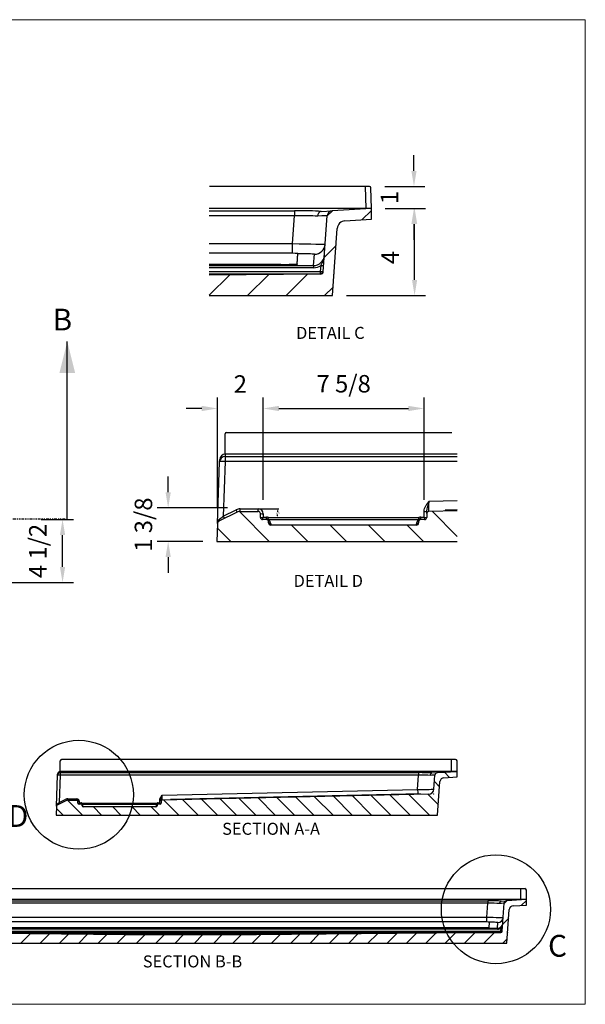
# Model space of a CAD drawing. Units: inches. Extents: x 203 to 332, y -10 to 81.
# Drawn here: x 280 to 332, y -10 to 81 of the extents above; entities that cross this region are included whole.
import ezdxf

# ---------------------------------------------------------------- set-up
doc = ezdxf.new("R2010")
doc.units = ezdxf.units.IN
doc.header["$MEASUREMENT"] = 0
doc.header["$PDSIZE"] = -1
doc.linetypes.add('PHANTOM', pattern=[0.5, 0.25, -0.05, 0.05, -0.05, 0.05, -0.05])
doc.styles.add('Dim', font='arial.ttf')
doc.styles.add('SLDTEXTSTYLE0', font='TXT', dxfattribs={"width": 0.75})
doc.dimstyles.new('3_4 Scale', dxfattribs={"dimscale": 16, "dimtxt": 0.1, "dimasz": 0.09, "dimexe": 0.0625, "dimexo": 0.08, "dimgap": 0.09, "dimtad": 1, "dimdec": 4, "dimzin": 0, "dimdsep": 46, "dimlunit": 5, "dimtxsty": 'Dim', "dimcen": 0, "dimadec": 4, "dimazin": 0, "dimtfac": 0.75, "dimtdec": 4, "dimtofl": 0, "dimtmove": 0, "dimatfit": 3, "dimfxl": 1, "dimfrac": 1, "dimtolj": 1, "dimtzin": 0, "dimarcsym": 0})
doc.dimstyles.get("Standard").update_dxf_attribs({"dimtxt": 0.18, "dimasz": 0.18, "dimexe": 0.18, "dimexo": 0.0625, "dimgap": 0.09, "dimtad": 0, "dimtih": 1, "dimtoh": 1, "dimdec": 4, "dimzin": 0, "dimdsep": 46, "dimtxsty": 'Standard', "dimcen": 0.09, "dimadec": 0, "dimazin": 0, "dimtfac": 1, "dimtdec": 4, "dimtofl": 0, "dimtmove": 0, "dimatfit": 3, "dimfxl": 1, "dimtolj": 1, "dimtzin": 0, "dimarcsym": 0})
pattern_1 = [(315, (250.3336, 105.4502), (0.883883, 0.883883), [])]

# ---------------------------------------------------------------- blocks, each defined once
blk = doc.blocks.new('*D40')
at = {"color": 0, "linetype": 'Continuous', "lineweight": -2, "transparency": 16777216}
for p, q in [((316.617, 66.802), (316.617, 68.242)), ((313.935, 65.362), (317.617, 65.362)), ((313.99, 63.364), (317.617, 63.364)), ((316.617, 61.924), (316.617, 60.484))]:
    blk.add_line(p, q, dxfattribs=at)
at = {"color": 0, "linetype": 'Continuous', "transparency": 16777216}
for points in [[(316.377, 66.802), (316.857, 66.802), (316.617, 65.362)], [(316.377, 61.924), (316.857, 61.924), (316.617, 63.364)]]:
    blk.add_solid(points, dxfattribs=at)
at = {"layer": 'Defpoints', "color": 0, "linetype": 'Continuous', "transparency": 16777216}
for p in [(312.655, 65.362), (316.617, 65.362), (312.71, 63.364)]:
    blk.add_point(p, dxfattribs=at)
at = {"color": 0, "linetype": 'Continuous', "lineweight": 18, "transparency": 16777216, "insert": (314.374, 64.363), "char_height": 1.6, "attachment_point": 5, "rotation": 90, "style": 'Dim'}
blk.add_mtext('\\A1;1', dxfattribs=at)
blk = doc.blocks.new('*D41')
at = {"color": 0, "linetype": 'Continuous', "lineweight": -2, "transparency": 16777216}
for p, q in [((313.99, 63.364), (317.673, 63.364)), ((316.673, 56.804), (316.673, 61.924)), ((310.433, 55.364), (317.673, 55.364))]:
    blk.add_line(p, q, dxfattribs=at)
at = {"color": 0, "linetype": 'Continuous', "transparency": 16777216}
for points in [[(316.433, 61.924), (316.913, 61.924), (316.673, 63.364)], [(316.433, 56.804), (316.913, 56.804), (316.673, 55.364)]]:
    blk.add_solid(points, dxfattribs=at)
at = {"layer": 'Defpoints', "color": 0, "linetype": 'Continuous', "transparency": 16777216}
for p in [(312.71, 63.364), (316.673, 63.364), (309.153, 55.364)]:
    blk.add_point(p, dxfattribs=at)
at = {"color": 0, "linetype": 'Continuous', "lineweight": 18, "transparency": 16777216, "insert": (314.433, 58.846), "char_height": 1.6, "attachment_point": 5, "rotation": 90, "style": 'Dim'}
blk.add_mtext('\\A1;4 ', dxfattribs=at)
blk = doc.blocks.new('*D43')
at = {"color": 0, "linetype": 'Continuous', "lineweight": -2, "transparency": 16777216}
for p, q in [((294.084, 37.323), (294.084, 38.763)), ((299.514, 35.883), (293.084, 35.883)), ((297.265, 32.809), (293.084, 32.809)), ((294.084, 31.369), (294.084, 29.929))]:
    blk.add_line(p, q, dxfattribs=at)
at = {"color": 0, "linetype": 'Continuous', "transparency": 16777216}
for points in [[(293.844, 37.323), (294.324, 37.323), (294.084, 35.883)], [(293.844, 31.369), (294.324, 31.369), (294.084, 32.809)]]:
    blk.add_solid(points, dxfattribs=at)
at = {"layer": 'Defpoints', "color": 0, "linetype": 'Continuous', "transparency": 16777216}
for p in [(294.084, 35.883), (300.794, 35.883), (298.545, 32.809)]:
    blk.add_point(p, dxfattribs=at)
at = {"color": 0, "linetype": 'Continuous', "lineweight": 18, "transparency": 16777216, "insert": (291.816, 34.346), "char_height": 1.6, "attachment_point": 5, "rotation": 90, "style": 'Dim'}
blk.add_mtext('\\A1;1 3/8', dxfattribs=at)
blk = doc.blocks.new('*D45')
at = {"color": 0, "lineweight": -2, "transparency": 16777216}
for p, q in [((302.395, 35.792), (304.229, 35.792)), ((304.104, 35.636), (304.104, 35.528)), ((304.104, 35.162), (304.104, 35.27)), ((303.32, 35.006), (304.229, 35.006))]:
    blk.add_line(p, q, dxfattribs=at)
at = {"color": 0, "transparency": 16777216}
for points in [[(304.078, 35.636), (304.13, 35.636), (304.104, 35.792)], [(304.078, 35.162), (304.13, 35.162), (304.104, 35.006)]]:
    blk.add_solid(points, dxfattribs=at)
at = {"layer": 'Defpoints', "color": 0, "transparency": 16777216}
for p in [(302.345, 35.792), (303.27, 35.006), (304.104, 35.006)]:
    blk.add_point(p, dxfattribs=at)
at = {"color": 0, "transparency": 16777216, "insert": (304.104, 35.399), "char_height": 0.1378, "attachment_point": 5}
blk.add_mtext('\\A1;0.79', dxfattribs=at)
blk = doc.blocks.new('*D46')
at = {"color": 0, "linetype": 'Continuous', "lineweight": -2, "transparency": 16777216}
for p, q in [((298.608, 35.899), (298.608, 46.004)), ((302.795, 37.072), (302.795, 46.004)), ((297.168, 45.004), (295.728, 45.004)), ((304.235, 45.004), (305.675, 45.004))]:
    blk.add_line(p, q, dxfattribs=at)
at = {"color": 0, "linetype": 'Continuous', "transparency": 16777216}
for points in [[(297.168, 45.244), (297.168, 44.764), (298.608, 45.004)], [(304.235, 45.244), (304.235, 44.764), (302.795, 45.004)]]:
    blk.add_solid(points, dxfattribs=at)
at = {"layer": 'Defpoints', "color": 0, "linetype": 'Continuous', "transparency": 16777216}
for p in [(302.795, 45.004), (302.795, 35.792), (298.608, 34.619)]:
    blk.add_point(p, dxfattribs=at)
at = {"color": 0, "linetype": 'Continuous', "lineweight": 18, "transparency": 16777216, "insert": (300.702, 47.248), "char_height": 1.6, "attachment_point": 5, "style": 'Dim'}
blk.add_mtext('\\A1;2', dxfattribs=at)
blk = doc.blocks.new('*D47')
at = {"color": 0, "linetype": 'Continuous', "lineweight": -2, "transparency": 16777216}
for p, q in [((302.795, 36.622), (302.795, 46.004)), ((317.545, 36.622), (317.545, 46.004)), ((304.235, 45.004), (316.105, 45.004))]:
    blk.add_line(p, q, dxfattribs=at)
at = {"color": 0, "linetype": 'Continuous', "transparency": 16777216}
for points in [[(304.235, 45.244), (304.235, 44.764), (302.795, 45.004)], [(316.105, 45.244), (316.105, 44.764), (317.545, 45.004)]]:
    blk.add_solid(points, dxfattribs=at)
at = {"layer": 'Defpoints', "color": 0, "linetype": 'Continuous', "transparency": 16777216}
for p in [(317.545, 45.004), (302.795, 35.342), (317.545, 35.342)]:
    blk.add_point(p, dxfattribs=at)
at = {"color": 0, "linetype": 'Continuous', "lineweight": 18, "transparency": 16777216, "insert": (310.17, 47.272), "char_height": 1.6, "attachment_point": 5, "style": 'Dim'}
blk.add_mtext('\\A1;7 5/8', dxfattribs=at)
blk = doc.blocks.new('*D48')
at = {"color": 0, "linetype": 'Continuous', "lineweight": -2, "transparency": 16777216}
for p, q in [((282.433, 34.83), (285.402, 34.83)), ((284.402, 30.47), (284.402, 33.39)), ((278.876, 29.03), (285.402, 29.03))]:
    blk.add_line(p, q, dxfattribs=at)
at = {"color": 0, "linetype": 'Continuous', "transparency": 16777216}
for points in [[(284.162, 33.39), (284.642, 33.39), (284.402, 34.83)], [(284.162, 30.47), (284.642, 30.47), (284.402, 29.03)]]:
    blk.add_solid(points, dxfattribs=at)
at = {"layer": 'Defpoints', "color": 0, "linetype": 'Continuous', "transparency": 16777216}
for p in [(281.153, 34.83), (284.402, 34.83), (277.596, 29.03)]:
    blk.add_point(p, dxfattribs=at)
at = {"color": 0, "linetype": 'Continuous', "lineweight": 18, "transparency": 16777216, "insert": (282.135, 31.93), "char_height": 1.6, "attachment_point": 5, "rotation": 90, "style": 'Dim'}
blk.add_mtext('\\A1;4 1/2', dxfattribs=at)

msp = doc.modelspace()

# ---------------------------------------------------------------- hatches: boundary and pattern name
at = {"linetype": 'Continuous', "lineweight": 18}
h = msp.add_hatch(dxfattribs=at)
h.set_pattern_fill('ANSI31', scale=20, style=0)
h.set_pattern_definition([(45, (172.899, -122.59), (-1.767767, 1.767767), [])])
edge = h.paths.add_edge_path()
edge.add_line((297.84246, 57.2229), (297.84246, 55.36401))
edge.add_line((297.84246, 55.36401), (309.15314, 55.36401))
edge.add_line((309.15314, 55.36401), (309.58385, 61.52345))
edge.add_arc((310.33202, 61.47113), 0.75, 93.4064438, 176, ccw=False)
edge.add_line((310.28746, 62.21981), (312.71011, 62.36401))
edge.add_line((312.71011, 62.36401), (312.71011, 63.36401))
edge.add_line((312.71011, 63.36401), (309.13183, 63.15102))
edge.add_arc((309.16154, 62.6519), 0.5, 93.4064438, 176)
edge.add_line((308.66275, 62.68678), (308.30435, 57.5613))
edge.add_arc((308.05496, 57.57874), 0.25, 270.5937174, 356, ccw=False)
edge.add_line((308.05755, 57.32875), (297.84246, 57.2229))
h = msp.add_hatch(dxfattribs=at)
h.set_pattern_fill('ANSI31', scale=20, angle=-90, style=0)
h.set_pattern_definition([(315, (231.5877, 228.315), (1.767767, 1.767767), [])])
edge = h.paths.add_edge_path()
edge.add_line((320.57173, 32.8092), (320.57173, 35.62061))
edge.add_line((320.57173, 35.62061), (317.9908, 35.56352))
edge.add_arc((317.99522, 35.36357), 0.2, 91.2671654, 180)
edge.add_line((317.79522, 35.36357), (317.79522, 35.0092))
edge.add_arc((317.59522, 35.0092), 0.2, -90, 0, ccw=False)
edge.add_line((317.59522, 34.8092), (317.24522, 34.8092))
edge.add_arc((317.24522, 34.6092), 0.2, 90, 180)
edge.add_line((317.04522, 34.6092), (317.04522, 34.5092))
edge.add_arc((316.84522, 34.5092), 0.2, -90, 0, ccw=False)
edge.add_line((316.84522, 34.3092), (303.49522, 34.3092))
edge.add_arc((303.49522, 34.5092), 0.2, 180, 270, ccw=False)
edge.add_line((303.29522, 34.5092), (303.29522, 34.6092))
edge.add_arc((303.09522, 34.6092), 0.2, 0, 90)
edge.add_line((303.09522, 34.8092), (302.74522, 34.8092))
edge.add_arc((302.74522, 35.0092), 0.2, 180, 270, ccw=False)
edge.add_line((302.54522, 35.0092), (302.54522, 35.3592))
edge.add_arc((302.34522, 35.3592), 0.2, 0, 90)
edge.add_line((302.34522, 35.5592), (300.68686, 35.5592))
edge.add_arc((300.68686, 34.9592), 0.6, 90, 116.5650512)
edge.add_line((300.41853, 35.49585), (298.74028, 34.65672))
edge.add_arc((298.85208, 34.43312), 0.25, 116.5650512, 178)
edge.add_line((298.60223, 34.44184), (298.54522, 32.8092))
edge.add_line((298.54522, 32.8092), (320.57173, 32.8092))
h = msp.add_hatch(dxfattribs=at)
h.set_pattern_fill('ANSI31', scale=10, angle=-90, style=0)
h.set_pattern_definition(pattern_1)
edge = h.paths.add_edge_path(flags=0)
edge.add_line((293.06232, 8.59731), (293.06232, 8.54731))
edge.add_arc((292.96232, 8.54731), 0.1, -90, 0, ccw=False)
edge.add_line((292.96232, 8.44731), (286.28732, 8.44731))
edge.add_arc((286.28732, 8.54731), 0.1, 180, 270, ccw=False)
edge.add_line((286.18732, 8.54731), (286.18732, 8.59731))
edge.add_arc((286.08732, 8.59731), 0.1, 0, 90)
edge.add_line((286.08732, 8.69731), (285.91232, 8.69731))
edge.add_arc((285.91232, 8.79731), 0.1, 180, 270, ccw=False)
edge.add_line((285.81232, 8.79731), (285.81232, 8.97231))
edge.add_arc((285.71232, 8.97231), 0.1, 0, 90)
edge.add_line((285.71232, 9.07231), (284.88314, 9.07231))
edge.add_arc((284.88314, 8.77231), 0.3, 90, 116.5650512)
edge.add_line((284.74898, 9.04064), (283.90985, 8.62107))
edge.add_arc((283.96575, 8.50927), 0.125, 116.5650512, 178)
edge.add_line((283.84083, 8.51363), (283.81232, 7.69731))
edge.add_line((283.81232, 7.69731), (318.78383, 7.69731))
edge.add_line((318.78383, 7.69731), (318.99919, 10.77703))
edge.add_arc((319.37328, 10.75087), 0.375, 93.4064438, 176, ccw=False)
edge.add_line((319.35099, 11.12521), (320.56232, 11.19731))
edge.add_line((320.56232, 11.19731), (320.56232, 11.69731))
edge.add_line((320.56232, 11.69731), (318.77318, 11.59081))
edge.add_arc((318.78803, 11.34125), 0.25, 93.4064438, 176)
edge.add_line((318.53864, 11.35869), (318.44921, 10.07978))
edge.add_arc((317.95043, 10.11466), 0.5, -88.7328346, -4, ccw=False)
edge.add_line((317.96149, 9.61478), (293.53511, 9.07447))
edge.add_arc((293.53732, 8.9745), 0.1, 91.2671654, 180)
edge.add_line((293.43732, 8.9745), (293.43732, 8.79731))
edge.add_arc((293.33732, 8.79731), 0.1, -90, 0, ccw=False)
edge.add_line((293.33732, 8.69731), (293.16232, 8.69731))
edge.add_arc((293.16232, 8.59731), 0.1, 90, 180)
h = msp.add_hatch(dxfattribs=at)
h.set_pattern_fill('ANSI31', scale=10, angle=-90, style=0)
h.set_pattern_definition(pattern_1)
h.paths.add_polyline_path([(317.21123, 9.61819), (317.21079, 9.63818), (294.28404, 9.13105), (294.28448, 9.11105)], flags=0)
h = msp.add_hatch(dxfattribs=at)
h.set_pattern_fill('ANSI31', scale=10, style=0)
h.set_pattern_definition([(45, (257.0109, -93.0288), (-0.883883, 0.883883), [])])
edge = h.paths.add_edge_path(flags=0)
edge.add_line((265.41651, -0.55176), (266.62784, -0.62386))
edge.add_arc((266.60556, -0.9982), 0.375, 4, 86.5935562, ccw=False)
edge.add_line((266.97964, -0.97204), (267.195, -4.05176))
edge.add_line((267.195, -4.05176), (325.13803, -4.05176))
edge.add_line((325.13803, -4.05176), (325.35338, -0.97204))
edge.add_arc((325.72747, -0.9982), 0.375, 93.4064438, 176, ccw=False)
edge.add_line((325.70518, -0.62386), (326.91651, -0.55176))
edge.add_line((326.91651, -0.55176), (326.91651, -0.05176))
edge.add_line((326.91651, -0.05176), (325.12737, -0.15826))
edge.add_arc((325.14222, -0.40781), 0.25, 93.4064438, 176)
edge.add_line((324.89283, -0.39037), (324.71363, -2.95311))
edge.add_arc((324.58893, -2.9444), 0.125, 270.5937174, 356, ccw=False)
edge.add_line((324.59023, -3.06939), (302.16651, -3.30176))
edge.add_line((302.16651, -3.30176), (290.16651, -3.30176))
edge.add_line((290.16651, -3.30176), (267.74279, -3.06939))
edge.add_arc((267.74409, -2.9444), 0.125, 184, 269.4062826, ccw=False)
edge.add_line((267.61939, -2.95311), (267.44019, -0.39037))
edge.add_arc((267.1908, -0.40781), 0.25, 4, 86.5935562)
edge.add_line((267.20565, -0.15826), (265.41651, -0.05176))
edge.add_line((265.41651, -0.05176), (265.41651, -0.55176))

# ---------------------------------------------------------------- linework, layer by layer
at = {"color": 7, "linetype": 'Continuous', "lineweight": 18}
for p, q in [((332.32118, 80.67447), (203.26803, 80.67447)), ((332.32118, -9.66273), (332.32118, 80.67447)), ((203.26803, -9.66273), (332.32118, -9.66273))]:
    msp.add_line(p, q, dxfattribs=at)
for p, q in [((312.2796, 65.36247), (297.87245, 65.36247)), ((312.5296, 65.36247), (312.1546, 65.36247)), ((312.1546, 65.36247), (312.21011, 63.36401)), ((312.71011, 63.36401), (312.6546, 65.23747)), ((299.30746, 40.8092), (299.30746, 42.6842)), ((299.43246, 42.8092), (320.09553, 42.8092)), ((284.19344, 11.69731), (284.19344, 12.67231)), ((320.43732, 12.79731), (284.31844, 12.79731)), ((320.06232, 11.69731), (320.06232, 12.79731)), ((320.56232, 11.79731), (320.56232, 12.67231)), ((320.56232, 11.69731), (320.56232, 11.79731)), ((320.56232, 11.69731), (320.06232, 11.69731)), ((265.54151, 0.94824), (326.79151, 0.94824)), ((326.41651, -0.05176), (326.41651, 0.94824)), ((326.91651, -0.05176), (326.91651, 0.82324)), ((326.91651, -0.05176), (326.41651, -0.05176))]:
    msp.add_line(p, q)
at = {"color": 7, "linetype": 'Continuous', "lineweight": 25}
for p, q in [((312.71011, 63.36401), (297.84246, 63.36401)), ((312.71011, 63.36401), (309.13183, 63.15102)), ((312.71011, 62.36401), (312.71011, 63.36401)), ((297.84246, 63.15102), (305.67006, 63.15102)), ((305.67006, 62.68678), (297.84246, 62.68678)), ((305.4912, 60.12895), (305.67006, 62.68678)), ((305.67006, 63.15102), (305.67006, 62.68678)), ((308.12083, 63.09084), (309.13183, 63.15102)), ((308.30435, 57.5613), (308.66275, 62.68678)), ((310.28746, 62.21981), (312.71011, 62.36401)), ((309.15314, 55.36401), (309.58385, 61.52345)), ((297.84246, 60.12895), (305.4912, 60.12895)), ((305.4912, 59.24268), (305.4912, 60.12895)), ((304.98246, 59.24576), (297.84246, 59.24576)), ((305.9154, 58.26461), (305.98246, 59.22361)), ((305.9154, 58.22462), (305.98246, 59.18362)), ((305.98246, 59.18365), (305.98246, 59.22365)), ((305.98246, 59.22361), (305.98246, 59.18362)), ((307.41077, 58.11834), (307.48324, 59.15475)), ((297.84246, 58.23149), (304.4154, 58.23149)), ((297.84246, 58.1915), (304.4154, 58.1915)), ((297.84246, 58.11834), (307.41077, 58.11834)), ((307.41077, 57.91839), (297.84246, 57.91839)), ((304.4154, 58.23149), (304.4154, 58.1915)), ((305.9154, 58.26461), (305.9154, 58.22462)), ((307.41077, 58.11834), (307.41077, 57.91839)), ((308.05393, 57.56401), (308.09362, 58.13166)), ((308.09362, 58.13166), (308.34301, 58.11423)), ((297.84246, 57.56401), (308.05393, 57.56401)), ((297.84246, 57.36401), (308.05742, 57.36401)), ((297.84246, 57.29346), (308.05465, 57.34637)), ((308.05755, 57.32875), (297.84246, 57.2229)), ((308.05393, 57.56401), (308.07134, 57.56304)), ((308.05393, 57.36401), (308.05393, 57.56401)), ((308.05465, 57.34637), (308.05742, 57.36401)), ((297.84246, 55.36401), (309.15314, 55.36401)), ((299.30746, 40.8092), (299.30002, 40.5962)), ((320.57173, 40.8092), (299.30746, 40.8092)), ((298.60223, 34.44184), (298.80033, 40.11454)), ((298.80033, 40.11454), (298.8077, 40.32576)), ((299.30002, 40.13196), (299.12469, 35.111)), ((299.30002, 40.5962), (320.57173, 40.5962)), ((299.30002, 40.5962), (299.30002, 40.13196)), ((320.57173, 40.13196), (299.30002, 40.13196)), ((317.99522, 36.49411), (320.57173, 36.5511)), ((300.41853, 35.49585), (298.74028, 34.65672)), ((299.12469, 35.111), (300.30673, 35.70202)), ((300.68686, 35.5592), (300.68686, 35.79176)), ((300.68686, 35.79176), (302.34522, 35.79176)), ((300.68686, 35.5592), (302.34522, 35.5592)), ((302.34522, 35.5592), (302.34522, 35.79176)), ((302.54522, 35.0092), (302.54522, 35.3592)), ((302.79522, 35.34176), (302.79522, 35.04176)), ((317.54522, 35.04176), (317.54522, 35.55941)), ((317.79522, 35.36357), (317.79522, 35.57685)), ((317.79522, 35.36357), (317.79522, 35.0092)), ((320.57173, 35.62061), (317.9908, 35.56352)), ((320.57173, 35.70063), (319.48866, 35.67667)), ((319.48866, 35.67667), (319.48954, 35.63668)), ((320.57173, 35.66062), (319.48954, 35.63668)), ((298.60223, 34.44184), (298.54522, 32.8092)), ((303.09522, 34.8092), (302.74522, 34.8092)), ((302.79522, 35.04176), (303.09522, 35.04176)), ((303.09522, 34.8092), (303.09522, 35.04176)), ((317.08097, 34.77394), (303.25947, 34.77394)), ((303.26987, 35.00648), (317.07057, 35.00648)), ((303.29522, 34.5092), (303.29522, 34.6092)), ((303.49522, 34.40921), (303.49522, 34.3092)), ((316.84522, 34.3092), (316.84522, 34.40921)), ((317.04522, 34.6092), (317.04522, 34.5092)), ((317.24522, 34.8092), (317.24522, 35.04176)), ((317.24522, 35.04176), (317.54522, 35.04176)), ((317.59522, 34.8092), (317.24522, 34.8092)), ((316.84522, 34.3092), (303.49522, 34.3092)), ((298.54522, 32.8092), (320.57173, 32.8092)), ((283.84083, 8.51363), (283.93987, 11.34998)), ((283.93987, 11.34998), (283.94356, 11.45559)), ((284.18972, 11.35869), (284.10205, 8.84821)), ((284.19344, 11.69731), (284.18972, 11.59081)), ((284.18972, 11.59081), (317.0423, 11.59081)), ((284.18972, 11.59081), (284.18972, 11.35869)), ((317.0423, 11.35869), (284.18972, 11.35869)), ((320.56232, 11.69731), (284.19344, 11.69731)), ((316.95132, 10.05768), (317.0423, 11.35869)), ((317.0423, 11.59081), (317.0423, 11.35869)), ((318.26768, 11.56072), (318.77318, 11.59081)), ((318.44921, 10.07978), (318.53864, 11.35869)), ((318.77318, 11.59081), (320.56232, 11.69731)), ((319.35099, 11.12521), (320.56232, 11.19731)), ((320.56232, 11.19731), (320.56232, 11.69731)), ((293.53732, 9.53977), (316.95132, 10.05768)), ((318.78383, 7.69731), (318.99919, 10.77703)), ((284.74898, 9.04064), (283.90985, 8.62107)), ((284.10205, 8.84821), (284.69308, 9.14372)), ((284.88314, 9.07231), (284.88314, 9.18859)), ((284.88314, 9.18859), (285.71232, 9.18859)), ((284.88314, 9.07231), (285.71232, 9.07231)), ((285.71232, 9.07231), (285.71232, 9.18859)), ((293.31232, 8.81359), (293.31232, 9.07242)), ((293.43732, 8.9745), (293.43732, 9.08114)), ((317.96149, 9.61478), (293.53511, 9.07447)), ((317.21079, 9.63818), (294.28404, 9.13105)), ((294.28404, 9.13105), (294.28448, 9.11105)), ((317.21123, 9.61819), (294.28448, 9.11105)), ((317.21123, 9.61819), (317.21079, 9.63818)), ((283.84083, 8.51363), (283.81232, 7.69731)), ((285.81232, 8.79731), (285.81232, 8.97231)), ((286.08732, 8.69731), (285.91232, 8.69731)), ((285.93732, 8.96359), (285.93732, 8.81359)), ((285.93732, 8.81359), (286.08732, 8.81359)), ((286.08732, 8.69731), (286.08732, 8.81359)), ((293.0802, 8.67968), (286.16945, 8.67968)), ((286.17464, 8.79595), (293.075, 8.79595)), ((286.18732, 8.54731), (286.18732, 8.59731)), ((286.28732, 8.49731), (286.28732, 8.44731)), ((292.96232, 8.44731), (286.28732, 8.44731)), ((292.96232, 8.44731), (292.96232, 8.49731)), ((293.06232, 8.59731), (293.06232, 8.54731)), ((293.16232, 8.69731), (293.16232, 8.81359)), ((293.16232, 8.81359), (293.31232, 8.81359)), ((293.33732, 8.69731), (293.16232, 8.69731)), ((293.43732, 8.9745), (293.43732, 8.79731)), ((283.81232, 7.69731), (318.78383, 7.69731)), ((326.91651, -0.05176), (265.41651, -0.05176)), ((268.93654, -0.15826), (323.39649, -0.15826)), ((323.39649, -0.39037), (268.93654, -0.39037)), ((323.30706, -1.66929), (323.39649, -0.39037)), ((323.39649, -0.15826), (323.39649, -0.39037)), ((324.62187, -0.18834), (325.12737, -0.15826)), ((324.71363, -2.95311), (324.89283, -0.39037)), ((326.91651, -0.05176), (325.12737, -0.15826)), ((325.70518, -0.62386), (326.91651, -0.55176)), ((326.91651, -0.55176), (326.91651, -0.05176)), ((269.02597, -1.66929), (323.30706, -1.66929)), ((323.30706, -2.11242), (323.30706, -1.66929)), ((325.13803, -4.05176), (325.35338, -0.97204)), ((268.06618, -2.6746), (324.26684, -2.6746)), ((323.05269, -2.11088), (269.28034, -2.11088)), ((269.56387, -2.61802), (322.76916, -2.61802)), ((269.56387, -2.63801), (322.76916, -2.63801)), ((322.76916, -2.61802), (322.76916, -2.63801)), ((323.51916, -2.60146), (323.55269, -2.12196)), ((323.51916, -2.62145), (323.55269, -2.14195)), ((323.51916, -2.60146), (323.51916, -2.62145)), ((323.55269, -2.14194), (323.55269, -2.12194)), ((323.55269, -2.12196), (323.55269, -2.14195)), ((324.26684, -2.6746), (324.30308, -2.15639)), ((324.26684, -2.6746), (324.26684, -2.77457)), ((324.58842, -2.95176), (324.60827, -2.66793)), ((324.60827, -2.66793), (324.73296, -2.67665)), ((290.16651, -3.30176), (267.74279, -3.06939)), ((267.74286, -3.05176), (324.59017, -3.05176)), ((267.74424, -3.06058), (285.34203, -3.15176)), ((267.7446, -2.95176), (324.58842, -2.95176)), ((324.26684, -2.77457), (268.06618, -2.77457)), ((285.34203, -3.15176), (285.34099, -3.25175)), ((285.34203, -3.15176), (290.16703, -3.20176)), ((306.99099, -3.15176), (285.34203, -3.15176)), ((290.16703, -3.20176), (290.16651, -3.30176)), ((302.16651, -3.30176), (290.16651, -3.30176)), ((290.16703, -3.20176), (302.16599, -3.20176)), ((302.16599, -3.20176), (306.99099, -3.15176)), ((302.16599, -3.20176), (302.16651, -3.30176)), ((324.59023, -3.06939), (302.16651, -3.30176)), ((306.99099, -3.15176), (324.58878, -3.06058)), ((306.99099, -3.15176), (306.99203, -3.25175)), ((324.58842, -2.95176), (324.59713, -2.95225)), ((324.58842, -3.05176), (324.58842, -2.95176)), ((324.58878, -3.06058), (324.59017, -3.05176)), ((267.195, -4.05176), (325.13803, -4.05176))]:
    msp.add_line(p, q, dxfattribs=at)
at = {"color": 7, "linetype": 'Continuous', "lineweight": 30}
msp.add_line((284.83571, 34.84275), (284.83571, 51.14214), dxfattribs=at)
at = {"color": 7, "linetype": 'PHANTOM', "lineweight": 30}
msp.add_line((284.63571, 34.84275), (215.28137, 34.84275), dxfattribs=at)
at = {"color": 7, "linetype": 'Continuous', "lineweight": 25, "flags": 128}
msp.add_lwpolyline([(316.96238, 9.59268), (316.9621, 9.59961), (316.96172, 9.61267)], dxfattribs=at)
at = {"color": 252, "true_color": 0x939598}
for centre in [(285.8952, 9.56358), (324.128, -0.94195)]:
    msp.add_circle(centre, 5, dxfattribs=at)
for centre, start, end in [((312.5296, 65.23747), 0, 90), ((299.43246, 42.6842), 90, 180), ((284.31844, 12.67231), 90, 180), ((320.43732, 12.67231), 0, 90), ((326.79151, 0.82324), 0, 90)]:
    msp.add_arc(centre, 0.125, start, end)
at = {"color": 7, "linetype": 'Continuous', "lineweight": 25}
for centre, radius, start, end in [((309.16154, 62.6519), 0.5, 93.4064438, 176), ((310.33202, 61.47113), 0.75, 93.4064438, 176), ((307.48339, 60.1546), 0.99985, 269.9911003, 355.9938719), ((305.22257, 47.50058), 11.74763, 86.2912427, 91.1711261), ((304.82493, 73.66782), 15.44176, 268.4802955, 274.049502), ((304.82493, 73.62783), 15.44176, 268.4802955, 274.049502), ((308.11983, 57.3451), 0.0652, 178.8814556, 194.5282953), ((308.05742, 57.61401), 0.25, 270, 356), ((307.34705, 57.51368), 0.72597, 348.1019194, 3.8980806), ((308.05496, 57.57874), 0.25, 270.5937174, 356), ((307.9733, 57.34349), 0.08553, 350.0770638, 1.9229362), ((299.29953, 40.09668), 0.49952, 89.9434801, 177.9515975), ((299.11293, 38.32405), 1.81757, 84.0917113, 99.9034193), ((300.68686, 34.94176), 0.85, 90, 116.5650512), ((301.97654, 36.47415), 1.83969, 204.8160514, 212.1253296), ((300.68686, 34.9592), 0.6, 90, 116.5650512), ((302.34522, 35.34176), 0.45, 0, 90), ((302.34522, 35.3592), 0.2, 0, 90), ((302.73302, 36.25081), 0.91118, 258.1054456, 273.913979), ((317.60742, 36.46846), 0.91118, 266.086021, 281.8945544), ((317.99522, 35.36357), 0.2, 91.2671654, 180), ((298.85208, 34.43312), 0.25, 116.5650512, 178), ((298.63011, 34.79261), 0.17494, 309.032069, 23.167381), ((300.7945, 35.88313), 1.83969, 204.8160514, 212.1253296), ((302.74522, 35.0092), 0.2, 180, 270), ((302.74558, 35.00895), 0.19976, 180.2089012, 269.9308386), ((303.09522, 34.59176), 0.45, 67.163364, 90), ((303.09522, 34.6092), 0.2, 0, 90), ((303.25942, 34.97381), 0.19988, 245.7558913, 270.0140563), ((303.25951, 34.97391), 0.19998, 245.7756473, 269.9892604), ((303.09522, 34.40921), 0.4, 0, 65.7556255), ((303.49521, 34.6092), 0.19999, 180.0015381, 270.0015381), ((303.49522, 34.5092), 0.2, 180, 270), ((317.24522, 34.40921), 0.4, 114.2443745, 180), ((316.84522, 34.6092), 0.19999, 269.9984619, 359.9984619), ((316.84522, 34.5092), 0.2, 270, 0), ((317.24522, 34.6092), 0.2, 90, 180), ((317.24522, 34.59176), 0.45, 90, 112.836636), ((317.08102, 34.97381), 0.19988, 269.9859437, 294.2441087), ((317.08093, 34.97391), 0.19998, 270.0107396, 294.2243527), ((317.59486, 35.00895), 0.19976, 270.0691614, 359.7910988), ((317.59522, 35.0092), 0.2, 270, 0), ((284.18948, 11.34105), 0.24976, 89.9434801, 177.9515975), ((284.09618, 10.45473), 0.90879, 84.0917113, 99.9034193), ((318.78803, 11.34125), 0.25, 93.4064438, 176), ((319.37328, 10.75087), 0.375, 93.4064438, 176), ((476.48095, 13.54963), 159.56785, 181.2539514, 181.4066024), ((317.95043, 10.11466), 0.5, 271.2671654, 356), ((284.88314, 8.76359), 0.425, 90, 116.5650512), ((285.52798, 9.52979), 0.91984, 204.8160514, 212.1253296), ((284.88314, 8.77231), 0.3, 90, 116.5650512), ((285.71232, 8.96359), 0.225, 0, 90), ((285.71232, 8.97231), 0.1, 0, 90), ((293.34342, 9.52694), 0.45559, 266.086021, 281.8945544), ((293.53732, 8.9745), 0.1, 91.2671654, 180), ((283.96575, 8.50927), 0.125, 116.5650512, 178), ((283.85477, 8.68902), 0.08747, 309.032069, 23.167381), ((284.93696, 9.23427), 0.91984, 204.8160514, 212.1253296), ((285.90622, 9.41812), 0.45559, 258.1054456, 273.913979), ((285.91232, 8.79731), 0.1, 180, 270), ((285.9125, 8.79719), 0.09988, 180.2089012, 269.9308386), ((286.08732, 8.58859), 0.225, 67.163364, 90), ((286.08732, 8.59731), 0.1, 0, 90), ((286.16942, 8.77962), 0.09994, 245.7558913, 270.0140563), ((286.16946, 8.77967), 0.09999, 245.7756473, 269.9892604), ((286.08732, 8.49731), 0.2, 0, 65.7556255), ((286.28732, 8.59731), 0.1, 180.0015381, 270.0015381), ((286.28732, 8.54731), 0.1, 180, 270), ((293.16232, 8.49731), 0.2, 114.2443745, 180), ((292.96232, 8.59731), 0.1, 269.9984619, 359.9984619), ((292.96232, 8.54731), 0.1, 270, 0), ((293.16232, 8.59731), 0.1, 90, 180), ((293.16232, 8.58859), 0.225, 90, 112.836636), ((293.08022, 8.77962), 0.09994, 269.9859437, 294.2441087), ((293.08018, 8.77967), 0.09999, 270.0107396, 294.2243527), ((293.33714, 8.79719), 0.09988, 270.0691614, 359.7910988), ((293.33732, 8.79731), 0.1, 270, 0), ((325.14222, -0.40781), 0.25, 93.4064438, 176), ((325.72747, -0.9982), 0.375, 93.4064438, 176), ((324.30315, -1.65646), 0.49993, 269.9911003, 355.9938719), ((322.97392, 5.10015), 7.72088, 268.4802955, 274.049502), ((322.97392, 5.08015), 7.72088, 268.4802955, 274.049502), ((323.17274, -7.98347), 5.87382, 86.2912427, 91.1711261), ((324.62137, -3.06121), 0.0326, 178.8814556, 194.5282953), ((324.59017, -2.92676), 0.125, 270, 356), ((324.23498, -2.97692), 0.36298, 348.1019194, 3.8980806), ((324.58893, -2.9444), 0.125, 270.5937174, 356), ((324.5481, -3.06202), 0.04276, 350.0770638, 1.9229362)]:
    msp.add_arc(centre, radius, start, end, dxfattribs=at)
for centre, major_axis, ratio, start_param, end_param in [((305.63833, 62.9413), (3.50865, 0.0019), 0.0597684, 0.78475542, 1.56171836), ((305.63833, 62.44219), (3.00988, 0.03753), 0.08112467, 0.77627503, 1.5592402), ((305.63833, 62.44219), (3.02443, 0.24465), 0.01133711, 6.28146573, 7.0644309), ((305.47834, 60.15429), (3.00246, -0.06953), 0.00833619, 4.71686572, 6.28279606), ((305.47834, 59.15453), (2.0049, 0.00029), 0.02215343, 0.59962841, 1.31662111), ((305.47834, 59.15453), (2.0049, 0.00029), 0.02215343, 6.28163302, 6.88281372), ((307.41081, 59.11868), (0.06978, 0.99791), 0.999656, 3.21138872, 4.71238898), ((307.41081, 59.11868), (-0.08373, -1.19737), 0.99975425, 0.06979607, 0.67513153), ((308.05742, 57.61401), (0.24939, -0.01744), 0.2, 4.78220215, 6.28318531), ((299.3074, 40.30831), (0.01748, 0.50058), 0.998231, 0.03484489, 1.57079633), ((317.99522, 36.56386), (-0.00442, -1.00034), 0.00030906, 0.0000082, 1.50100846), ((299.12655, 35.12937), (0.51388, 0.39086), 0.02090522, 3.98494957, 4.69287169), ((302.79522, 35.0092), (0.25, 0), 0.05580518, 3.14159265, 3.21140582), ((302.79522, 35.0592), (0.24998, 0.05011), 0.06707402, 3.1979616, 4.69894476), ((302.79522, 35.0592), (-0.04989, -0.25), 0.01341712, 0.00267738, 1.50366054), ((317.54522, 35.0592), (0.24998, -0.05011), 0.06707402, 4.7258332, 6.22681636), ((317.54522, 35.0592), (0.04989, -0.25), 0.01341712, 4.77952477, 6.28050792), ((317.54522, 35.0092), (0.25, 0), 0.05580518, 6.21337214, 6.28318531), ((284.19341, 11.44687), (0.00874, 0.25029), 0.998231, 0.03484489, 1.57079633), ((317.02643, 11.48595), (1.75432, 0.00095), 0.0597684, 0.78475542, 1.56171836), ((317.02643, 11.2364), (1.50494, 0.01877), 0.08112467, 0.77627503, 1.5592402), ((317.02643, 11.2364), (1.51221, 0.12233), 0.01133711, 6.28146573, 7.0644309), ((316.94644, 10.09245), (1.50278, -0.01262), 0.02310846, 4.71583397, 6.28176431), ((293.53732, 9.57464), (-0.00221, -0.50017), 0.00030906, 0.0000082, 1.50100846), ((284.10298, 8.85739), (0.25694, 0.19543), 0.02090522, 3.98494957, 4.69287169), ((285.93732, 8.79731), (0.125, 0), 0.05580518, 3.14159265, 3.21140582), ((285.93732, 8.82231), (0.12499, 0.02505), 0.06707402, 3.1979616, 4.69894476), ((285.93732, 8.82231), (-0.02494, -0.125), 0.01341712, 0.00267738, 1.50366054), ((293.31232, 8.82231), (0.12499, -0.02505), 0.06707402, 4.7258332, 6.22681636), ((293.31232, 8.82231), (0.02494, -0.125), 0.01341712, 4.77952477, 6.28050792), ((293.31232, 8.79731), (0.125, 0), 0.05580518, 6.21337214, 6.28318531), ((323.38062, -0.26311), (1.75432, 0.00095), 0.0597684, 0.78475542, 1.56171836), ((323.38062, -0.51267), (1.50494, 0.01877), 0.08112467, 0.77627503, 1.5592402), ((323.38062, -0.51267), (1.51221, 0.12233), 0.01133711, 6.28146573, 7.0644309), ((323.30063, -1.65662), (1.50123, -0.03477), 0.00833619, 4.71686572, 6.28279606), ((323.30063, -2.1565), (1.00245, 0.00014), 0.02215343, 0.59962841, 1.31662111), ((323.30063, -2.1565), (1.00245, 0.00014), 0.02215343, 6.28163302, 6.88281372), ((324.26686, -2.17442), (0.03489, 0.49895), 0.999656, 3.21138872, 4.71238898), ((324.26686, -2.17442), (-0.04186, -0.59869), 0.99975425, 0.06979607, 0.67513153), ((324.59017, -2.92676), (0.1247, -0.00872), 0.2, 4.78220215, 6.28318531)]:
    msp.add_ellipse(centre, major_axis=major_axis, ratio=ratio, start_param=start_param, end_param=end_param, dxfattribs=at)
for points, knots in [([(308.12083, 63.09084), (308.09958, 63.08957), (308.07873, 63.08564), (308.0378, 63.07264), (308.01762, 63.06351), (307.97856, 63.04015), (307.96003, 63.02616), (307.93368, 63.00182), (307.92514, 62.99315), (307.90856, 62.97465), (307.90048, 62.96477), (307.87745, 62.93395), (307.86356, 62.9117), (307.83865, 62.86388), (307.82755, 62.83803), (307.80898, 62.78446), (307.80147, 62.75677), (307.79282, 62.71389), (307.79037, 62.69937), (307.78639, 62.66986), (307.78486, 62.6548), (307.78383, 62.64004)], [0, 0, 0, 0, 0.125, 0.125, 0.25, 0.25, 0.375, 0.375, 0.4375, 0.4375, 0.5, 0.5, 0.625, 0.625, 0.75, 0.75, 0.875, 0.875, 0.9375, 0.9375, 1, 1, 1, 1]), ([(308.09362, 58.13166), (308.11213, 58.16914), (308.13079, 58.20622), (308.16776, 58.28019), (308.18609, 58.31712), (308.23937, 58.42808), (308.27248, 58.50216), (308.31545, 58.61556), (308.32867, 58.65372), (308.35253, 58.73099), (308.36316, 58.77013), (308.38139, 58.84883), (308.38901, 58.88847), (308.40109, 58.96833), (308.40556, 59.00874), (308.40837, 59.04892)], [0, 0, 0, 0, 0.125, 0.125, 0.25, 0.25, 0.5, 0.5, 0.625, 0.625, 0.75, 0.75, 0.875, 0.875, 1, 1, 1, 1]), ([(317.54522, 35.55941), (317.54522, 35.64853), (317.56095, 35.73491), (317.60063, 35.86169), (317.61653, 35.90312), (317.65208, 35.98347), (317.6718, 36.02261), (317.73551, 36.13762), (317.78409, 36.21117), (317.86125, 36.31878), (317.88764, 36.35415), (317.92773, 36.40682), (317.94118, 36.42432), (317.96816, 36.45925), (317.98175, 36.47675), (317.99522, 36.49411)], [0, 0, 0, 0, 0.25, 0.25, 0.375, 0.375, 0.5, 0.5, 0.75, 0.75, 0.875, 0.875, 0.9375, 0.9375, 1, 1, 1, 1]), ([(317.79522, 35.57685), (317.79522, 35.61433), (317.79822, 35.65141), (317.80754, 35.72538), (317.81389, 35.76231), (317.83576, 35.87327), (317.85388, 35.94734), (317.88254, 36.06074), (317.89239, 36.09891), (317.91244, 36.17617), (317.92267, 36.21531), (317.94321, 36.29402), (317.95355, 36.33365), (317.97433, 36.41352), (317.98482, 36.45392), (317.99522, 36.49411)], [0, 0, 0, 0, 0.125, 0.125, 0.25, 0.25, 0.5, 0.5, 0.625, 0.625, 0.75, 0.75, 0.875, 0.875, 1, 1, 1, 1]), ([(298.79094, 34.86144), (298.75701, 34.83661), (298.72972, 34.80682), (298.69498, 34.75795), (298.68445, 34.74084), (298.66563, 34.70596), (298.65729, 34.68816), (298.63507, 34.63383), (298.62395, 34.59643), (298.61211, 34.53896), (298.609, 34.51962), (298.60555, 34.49054), (298.6046, 34.48082), (298.60312, 34.46136), (298.60257, 34.45153), (298.60223, 34.44184)], [0, 0, 0, 0, 0.25, 0.25, 0.375, 0.375, 0.5, 0.5, 0.75, 0.75, 0.875, 0.875, 0.9375, 0.9375, 1, 1, 1, 1]), ([(303.17745, 34.79155), (303.17795, 34.79161), (303.179, 34.79301), (303.18217, 34.79841), (303.18432, 34.80245), (303.1896, 34.81303), (303.1927, 34.8195), (303.19977, 34.83478), (303.20379, 34.8437), (303.21239, 34.86328), (303.217, 34.87398), (303.22678, 34.89721), (303.23197, 34.90977), (303.24247, 34.93573), (303.24785, 34.94924), (303.25882, 34.97738), (303.26444, 34.99205), (303.26987, 35.00648)], [0, 0, 0, 0, 0.125, 0.125, 0.25, 0.25, 0.375, 0.375, 0.5, 0.5, 0.625, 0.625, 0.75, 0.75, 0.875, 0.875, 1, 1, 1, 1]), ([(303.25947, 34.77394), (303.25952, 34.7741), (303.25964, 34.77572), (303.25999, 34.78175), (303.26022, 34.78623), (303.26081, 34.79787), (303.26115, 34.80496), (303.26193, 34.82164), (303.26238, 34.83134), (303.26334, 34.8526), (303.26386, 34.86418), (303.26496, 34.88928), (303.26554, 34.90282), (303.26673, 34.93074), (303.26734, 34.94525), (303.2686, 34.97539), (303.26924, 34.99108), (303.26987, 35.00648)], [0, 0, 0, 0, 0.125, 0.125, 0.25, 0.25, 0.375, 0.375, 0.5, 0.5, 0.625, 0.625, 0.75, 0.75, 0.875, 0.875, 1, 1, 1, 1]), ([(317.08097, 34.77394), (317.08092, 34.7741), (317.0808, 34.77572), (317.08045, 34.78175), (317.08021, 34.78623), (317.07963, 34.79787), (317.07929, 34.80496), (317.0785, 34.82164), (317.07806, 34.83134), (317.0771, 34.8526), (317.07658, 34.86418), (317.07548, 34.88928), (317.0749, 34.90282), (317.07371, 34.93074), (317.07309, 34.94525), (317.07184, 34.97539), (317.0712, 34.99108), (317.07057, 35.00648)], [0, 0, 0, 0, 0.125, 0.125, 0.25, 0.25, 0.375, 0.375, 0.5, 0.5, 0.625, 0.625, 0.75, 0.75, 0.875, 0.875, 1, 1, 1, 1]), ([(317.16298, 34.79155), (317.16249, 34.79161), (317.16144, 34.79301), (317.15826, 34.79841), (317.15612, 34.80245), (317.15084, 34.81303), (317.14774, 34.8195), (317.14067, 34.83478), (317.13665, 34.8437), (317.12805, 34.86328), (317.12344, 34.87398), (317.11366, 34.89721), (317.10847, 34.90977), (317.09797, 34.93573), (317.09259, 34.94924), (317.08162, 34.97738), (317.076, 34.99205), (317.07057, 35.00648)], [0, 0, 0, 0, 0.125, 0.125, 0.25, 0.25, 0.375, 0.375, 0.5, 0.5, 0.625, 0.625, 0.75, 0.75, 0.875, 0.875, 1, 1, 1, 1]), ([(318.26768, 11.56072), (318.25705, 11.56009), (318.24663, 11.55812), (318.22617, 11.55162), (318.21607, 11.54706), (318.19655, 11.53538), (318.18728, 11.52838), (318.17411, 11.51621), (318.16984, 11.51188), (318.16154, 11.50263), (318.15751, 11.49769), (318.14599, 11.48228), (318.13904, 11.47116), (318.12659, 11.44725), (318.12104, 11.43432), (318.11176, 11.40753), (318.108, 11.39369), (318.10367, 11.37225), (318.10245, 11.36499), (318.10046, 11.35023), (318.0997, 11.3427), (318.09918, 11.33533)], [0, 0, 0, 0, 0.125, 0.125, 0.25, 0.25, 0.375, 0.375, 0.4375, 0.4375, 0.5, 0.5, 0.625, 0.625, 0.75, 0.75, 0.875, 0.875, 0.9375, 0.9375, 1, 1, 1, 1]), ([(293.31232, 9.07242), (293.31232, 9.11698), (293.32018, 9.16017), (293.34003, 9.22356), (293.34797, 9.24427), (293.36575, 9.28445), (293.37561, 9.30402), (293.40747, 9.36152), (293.43176, 9.3983), (293.47034, 9.4521), (293.48353, 9.46979), (293.50358, 9.49612), (293.5103, 9.50487), (293.52379, 9.52233), (293.53059, 9.53109), (293.53732, 9.53977)], [0, 0, 0, 0, 0.25, 0.25, 0.375, 0.375, 0.5, 0.5, 0.75, 0.75, 0.875, 0.875, 0.9375, 0.9375, 1, 1, 1, 1]), ([(293.43732, 9.08114), (293.43732, 9.09988), (293.43882, 9.11841), (293.44348, 9.1554), (293.44666, 9.17386), (293.45759, 9.22935), (293.46665, 9.26638), (293.48098, 9.32308), (293.4859, 9.34216), (293.49593, 9.3808), (293.50104, 9.40037), (293.51132, 9.43972), (293.51649, 9.45954), (293.52688, 9.49947), (293.53212, 9.51967), (293.53732, 9.53977)], [0, 0, 0, 0, 0.125, 0.125, 0.25, 0.25, 0.5, 0.5, 0.625, 0.625, 0.75, 0.75, 0.875, 0.875, 1, 1, 1, 1]), ([(283.93518, 8.72343), (283.91822, 8.71102), (283.90457, 8.69612), (283.8872, 8.67168), (283.88194, 8.66313), (283.87252, 8.64569), (283.86836, 8.63679), (283.85725, 8.60963), (283.85169, 8.59093), (283.84577, 8.56219), (283.84421, 8.55252), (283.84249, 8.53798), (283.84201, 8.53312), (283.84127, 8.52339), (283.841, 8.51847), (283.84083, 8.51363)], [0, 0, 0, 0, 0.25, 0.25, 0.375, 0.375, 0.5, 0.5, 0.75, 0.75, 0.875, 0.875, 0.9375, 0.9375, 1, 1, 1, 1]), ([(286.12844, 8.68848), (286.12868, 8.68851), (286.12921, 8.68922), (286.1308, 8.69191), (286.13187, 8.69393), (286.13451, 8.69923), (286.13606, 8.70246), (286.1396, 8.7101), (286.1416, 8.71456), (286.14591, 8.72435), (286.14821, 8.7297), (286.1531, 8.74132), (286.15569, 8.7476), (286.16095, 8.76058), (286.16363, 8.76733), (286.16912, 8.7814), (286.17193, 8.78874), (286.17464, 8.79595)], [0, 0, 0, 0, 0.125, 0.125, 0.25, 0.25, 0.375, 0.375, 0.5, 0.5, 0.625, 0.625, 0.75, 0.75, 0.875, 0.875, 1, 1, 1, 1]), ([(286.16945, 8.67968), (286.16947, 8.67976), (286.16953, 8.68057), (286.1697, 8.68359), (286.16982, 8.68582), (286.17011, 8.69165), (286.17029, 8.69519), (286.17068, 8.70353), (286.1709, 8.70838), (286.17138, 8.71901), (286.17164, 8.7248), (286.17219, 8.73735), (286.17248, 8.74412), (286.17308, 8.75808), (286.17338, 8.76534), (286.17401, 8.78041), (286.17433, 8.78825), (286.17464, 8.79595)], [0, 0, 0, 0, 0.125, 0.125, 0.25, 0.25, 0.375, 0.375, 0.5, 0.5, 0.625, 0.625, 0.75, 0.75, 0.875, 0.875, 1, 1, 1, 1]), ([(293.0802, 8.67968), (293.08017, 8.67976), (293.08011, 8.68057), (293.07994, 8.68359), (293.07982, 8.68582), (293.07953, 8.69165), (293.07936, 8.69519), (293.07896, 8.70353), (293.07874, 8.70838), (293.07826, 8.71901), (293.078, 8.7248), (293.07745, 8.73735), (293.07716, 8.74412), (293.07656, 8.75808), (293.07626, 8.76534), (293.07563, 8.78041), (293.07531, 8.78825), (293.075, 8.79595)], [0, 0, 0, 0, 0.125, 0.125, 0.25, 0.25, 0.375, 0.375, 0.5, 0.5, 0.625, 0.625, 0.75, 0.75, 0.875, 0.875, 1, 1, 1, 1]), ([(293.1212, 8.68848), (293.12096, 8.68851), (293.12043, 8.68922), (293.11884, 8.69191), (293.11777, 8.69393), (293.11513, 8.69923), (293.11358, 8.70246), (293.11005, 8.7101), (293.10804, 8.71456), (293.10373, 8.72435), (293.10143, 8.7297), (293.09654, 8.74132), (293.09395, 8.7476), (293.08869, 8.76058), (293.08601, 8.76733), (293.08052, 8.7814), (293.07771, 8.78874), (293.075, 8.79595)], [0, 0, 0, 0, 0.125, 0.125, 0.25, 0.25, 0.375, 0.375, 0.5, 0.5, 0.625, 0.625, 0.75, 0.75, 0.875, 0.875, 1, 1, 1, 1]), ([(324.62187, -0.18834), (324.61124, -0.18898), (324.60082, -0.19095), (324.58036, -0.19745), (324.57026, -0.20201), (324.55074, -0.21369), (324.54147, -0.22068), (324.5283, -0.23285), (324.52403, -0.23719), (324.51574, -0.24644), (324.5117, -0.25138), (324.50018, -0.26679), (324.49324, -0.27791), (324.48078, -0.30182), (324.47523, -0.31475), (324.46595, -0.34153), (324.46219, -0.35538), (324.45786, -0.37682), (324.45664, -0.38408), (324.45465, -0.39884), (324.45389, -0.40636), (324.45337, -0.41374)], [0, 0, 0, 0, 0.125, 0.125, 0.25, 0.25, 0.375, 0.375, 0.4375, 0.4375, 0.5, 0.5, 0.625, 0.625, 0.75, 0.75, 0.875, 0.875, 0.9375, 0.9375, 1, 1, 1, 1]), ([(324.60827, -2.66793), (324.61752, -2.64919), (324.62685, -2.63065), (324.64534, -2.59367), (324.6545, -2.5752), (324.68114, -2.51972), (324.6977, -2.48269), (324.71918, -2.42599), (324.72579, -2.4069), (324.73772, -2.36827), (324.74304, -2.3487), (324.75215, -2.30935), (324.75596, -2.28953), (324.762, -2.2496), (324.76424, -2.2294), (324.76564, -2.2093)], [0, 0, 0, 0, 0.125, 0.125, 0.25, 0.25, 0.5, 0.5, 0.625, 0.625, 0.75, 0.75, 0.875, 0.875, 1, 1, 1, 1])]:
    msp.add_open_spline(points, degree=3, knots=knots, dxfattribs=at)
for points in [[(308.05465, 57.34637), (308.05602, 57.34636), (308.0574, 57.34635), (308.05878, 57.34636)], [(303.17735, 34.79156), (303.17737, 34.79154), (303.17741, 34.79154), (303.17745, 34.79155)], [(303.25947, 34.77394), (303.25946, 34.77393), (303.25946, 34.77393), (303.25947, 34.77393)], [(317.08097, 34.77393), (317.08097, 34.77393), (317.08097, 34.77393), (317.08097, 34.77394)], [(317.16309, 34.79156), (317.16306, 34.79154), (317.16303, 34.79154), (317.16298, 34.79155)], [(286.12838, 8.68849), (286.1284, 8.68848), (286.12842, 8.68848), (286.12844, 8.68848)], [(286.16945, 8.67968), (286.16944, 8.67968), (286.16944, 8.67968), (286.16945, 8.67967)], [(293.08019, 8.67967), (293.0802, 8.67968), (293.0802, 8.67968), (293.0802, 8.67968)], [(293.12126, 8.68849), (293.12124, 8.68848), (293.12122, 8.68848), (293.1212, 8.68848)], [(324.58878, -3.06058), (324.58947, -3.06058), (324.59016, -3.06059), (324.59084, -3.06058)]]:
    msp.add_open_spline(points, degree=3, dxfattribs=at)
at = {"color": 7, "linetype": 'Continuous', "lineweight": 0}
for p in [(309.29142, 57.34154), (318.56232, 11.69731), (318.4174, 9.62486), (325.20717, -3.063)]:
    msp.add_point(p, dxfattribs=at)
at = {"color": 7, "linetype": 'Continuous', "lineweight": 30}
msp.add_solid([(284.83571, 51.14214), (284.11571, 48.26214), (285.55571, 48.26214)], dxfattribs=at)

# ---------------------------------------------------------------- texts
at = {"color": 7, "linetype": 'Continuous', "insert": (283.4875, 54.16023), "char_height": 2, "attachment_point": 1, "style": 'SLDTEXTSTYLE0'}
msp.add_mtext('B', dxfattribs=at)
at = {"color": 0, "linetype": 'Continuous', "lineweight": 0, "attachment_point": 2, "style": 'SLDTEXTSTYLE0'}
for s, insert, char_height in [('DETAIL C', (308.94949, 52.48906), 1.101673), ('DETAIL D', (308.76057, 29.73796), 1.101673), ('SECTION A-A', (303.51496, 6.99222), 1.1016732), ('SECTION B-B', (296.31378, -5.17676), 1.1016732)]:
    msp.add_mtext(s, dxfattribs=dict(at, insert=insert, char_height=char_height))
at = {"color": 7, "linetype": 'Continuous', "lineweight": 18, "char_height": 1.99875, "attachment_point": 1, "style": 'SLDTEXTSTYLE0'}
for s, insert in [('D', (279.38739, 8.61267)), ('C', (328.90418, -3.29479))]:
    msp.add_mtext(s, dxfattribs=dict(at, insert=insert))

# ---------------------------------------------------------------- dimensions: what is measured, and where the dimension line sits
at = {"color": 7, "linetype": 'Continuous', "lineweight": 18}
for base, p1, p2, text, picture, middle in [((316.61744, 65.36247), (312.71011, 63.36401), (312.6546, 65.36247), '1', '*D40', (316.61744, 64.36324)), ((316.67295, 63.36401), (309.15314, 55.36401), (312.71011, 63.36401), '4 ', '*D41', (316.67295, 58.84584)), ((294.08377, 35.88313), (298.54522, 32.8092), (300.7945, 35.88313), '1 3/8', '*D43', (294.08377, 34.34616)), ((284.40206, 34.83043), (277.59561, 29.03025), (281.15259, 34.83043), '4 1/2', '*D48', (284.40206, 31.93034))]:
    dim = msp.add_linear_dim(base=base, p1=p1, p2=p2, angle=90, text=text, dimstyle='3_4 Scale', dxfattribs=at)
    dim.commit()
    dim.dimension.update_dxf_attribs({"geometry": picture, "text_midpoint": middle, "dimtype": 160})
for base, p1, p2, text, picture, middle in [((317.54522, 45.00449), (302.79522, 35.34176), (317.54522, 35.34176), '7 5/8', '*D47', (310.17022, 45.00449)), ((302.79522, 45.00449), (298.60842, 34.61903), (302.79522, 35.79176), '2', '*D46', (300.70182, 45.00449))]:
    dim = msp.add_linear_dim(base=base, p1=p1, p2=p2, text=text, dimstyle='3_4 Scale', dxfattribs=at)
    dim.commit()
    dim.dimension.update_dxf_attribs({"geometry": picture, "text_midpoint": middle, "dimtype": 160})
dim = msp.add_linear_dim(base=(304.10374, 35.00648), p1=(302.34522, 35.79176), p2=(303.26987, 35.00648), angle=90, dimstyle='Standard', override={"dimtxt": 0.137795, "dimasz": 0.156, "dimexe": 0.125, "dimexo": 0.05, "dimgap": 0.06, "dimdec": 2, "dimadec": 2, "dimtdec": 2})
dim.commit()
dim.dimension.update_dxf_attribs({"geometry": '*D45', "text_midpoint": (304.10374, 35.39912)})

doc.saveas('drawing.dxf')
